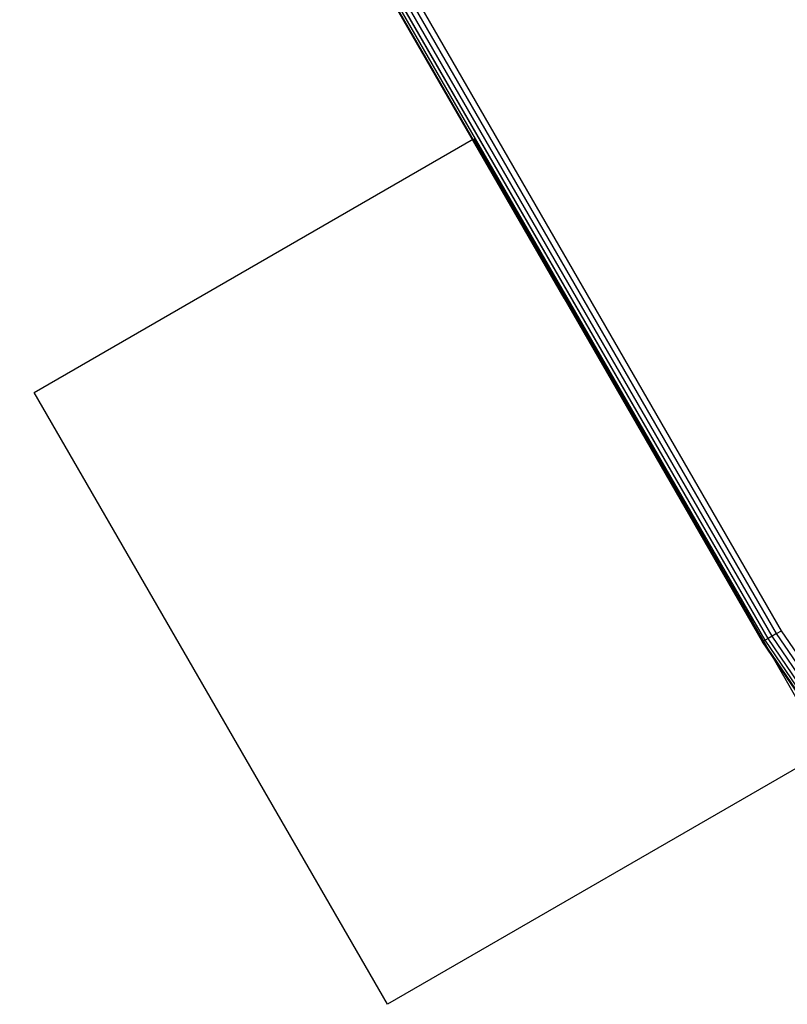
# Model space of a CAD drawing. Units: millimetres. Extents: x -4534 to 386941, y -3372 to 6881.
# Drawn here: x 623 to 675, y 1679 to 1746 of the extents above; entities that cross this region are included whole.
import ezdxf

# ---------------------------------------------------------------- set-up
doc = ezdxf.new("R2010")
doc.units = ezdxf.units.MM
doc.layers.add('Toestel 2D', color=7, linetype='Continuous', lineweight=20)
doc.layers.add('VP-EQ', color=7, linetype='Continuous', true_color=0x8a3492, plot=False)

# ---------------------------------------------------------------- blocks, each defined once
blk = doc.blocks.new('RB2859')
at = {"layer": 'VP-EQ', "color": 0}
for p, q in [((4674.519, -3166.1474), (4640.7313, -3107.6277)), ((4673.0328, -3163.8734), (4640.6033, -3107.7042)), ((4674.3935, -3166.2198), (4640.6034, -3107.7016)), ((4674.3935, -3166.2198), (4640.6058, -3107.7002)), ((4674.3935, -3166.2198), (4640.6098, -3107.6979)), ((4674.4065, -3166.2123), (4640.6133, -3107.6959)), ((4674.4065, -3166.2123), (4640.6188, -3107.6927)), ((4674.4065, -3166.2123), (4640.6257, -3107.6887)), ((4674.4271, -3166.2004), (4640.6312, -3107.6855)), ((4674.4271, -3166.2004), (4640.6395, -3107.6808)), ((4674.454, -3166.1849), (4640.6664, -3107.6652)), ((4674.4853, -3166.1668), (4640.6977, -3107.6471)), ((4674.3891, -3166.2224), (4673.0328, -3163.8734)), ((4674.4271, -3166.2004), (4674.4065, -3166.2123)), ((4674.454, -3166.1849), (4674.4271, -3166.2004)), ((4674.6787, -3166.5689), (4674.4271, -3166.2004)), ((4674.4853, -3166.1668), (4674.454, -3166.1849)), ((4674.703, -3166.5495), (4674.454, -3166.1849)), ((4674.4853, -3166.1668), (4674.519, -3166.1474)), ((4674.7312, -3166.5269), (4674.4853, -3166.1668)), ((4674.7615, -3166.5026), (4674.519, -3166.1474)), ((4674.3891, -3166.2224), (4674.3935, -3166.2198)), ((4674.6444, -3166.5963), (4674.3891, -3166.2224)), ((4674.4065, -3166.2123), (4674.3935, -3166.2198)), ((4674.6484, -3166.5931), (4674.3935, -3166.2198)), ((4674.6601, -3166.5838), (4674.4065, -3166.2123))]:
    blk.add_line(p, q, dxfattribs=at)
blk.add_lwpolyline([(4674.8272, -3166.9676), (4671.8248, -3168.701), (4669.4099, -3164.5181), (4672.4135, -3162.784), (4674.3197, -3166.0856)], close=True, dxfattribs=at)
blk = doc.blocks.new('VPL-14-RB2859')
at = {"layer": 'Toestel 2D', "color": 0, "xscale": 10, "yscale": 10, "zscale": 10}
blk.add_blockref('RB2859', (-46070.391, 33366.063), dxfattribs=at)

msp = doc.modelspace()

# ---------------------------------------------------------------- block references
msp.add_blockref('VPL-14-RB2859', (0, 0))

doc.saveas('drawing.dxf')
